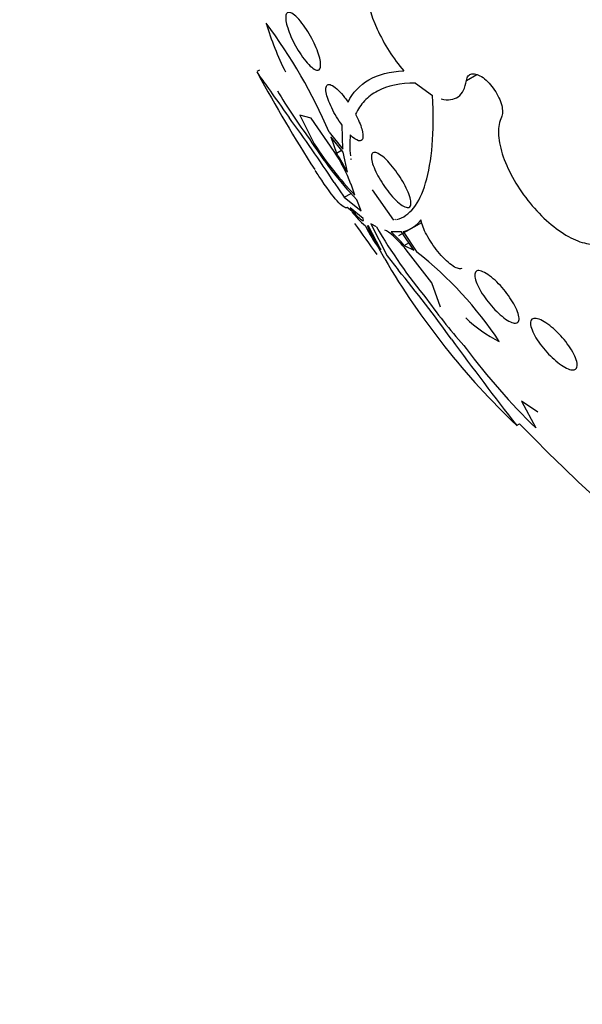
# Model space of a CAD drawing. Units: millimetres. Extents: x 0 to 1459, y 0 to 2744.
# Drawn here: x 139 to 146, y 408 to 420 of the extents above; entities that cross this region are included whole.
import ezdxf

# ---------------------------------------------------------------- set-up
doc = ezdxf.new("R2010")
doc.units = ezdxf.units.MM
doc.layers.add('DV7_Défaut', color=7, linetype='Continuous')
doc.layers.add('Défaut', color=7, linetype='Continuous')

# ---------------------------------------------------------------- blocks, each defined once
blk = doc.blocks.new('SE6')
at = {"layer": 'DV7_Défaut', "color": 7, "linetype": 'Continuous'}
for p, q in [((141.892, 419.499), (141.86, 419.481)), ((143.807, 419.34), (144.018, 419.188)), ((144.435, 419.373), (144.561, 419.446)), ((142.526, 418.908), (142.386, 418.946)), ((142.386, 418.946), (142.563, 418.593)), ((142.808, 418.5), (142.526, 418.908)), ((142.746, 418.737), (142.915, 418.529)), ((142.915, 418.529), (142.907, 418.821)), ((142.92, 418.492), (142.77, 418.678)), ((142.77, 418.678), (142.838, 418.48)), ((142.838, 418.48), (142.899, 418.515)), ((142.973, 418.244), (142.92, 418.492)), ((143.012, 418.407), (143.013, 418.407)), ((143.019, 418.399), (143.012, 418.407)), ((143.013, 418.407), (143.013, 418.407)), ((143.013, 418.407), (143.019, 418.399)), ((142.809, 418.118), (142.933, 417.936)), ((143.064, 417.964), (143.016, 418.099)), ((143.542, 417.655), (143.282, 418.029)), ((142.933, 417.936), (143.018, 417.985)), ((142.933, 417.936), (143.142, 417.771)), ((143.142, 417.771), (143.086, 417.905)), ((143.025, 417.764), (142.969, 417.809)), ((143.164, 417.676), (143.007, 417.807)), ((143.168, 417.651), (143.164, 417.676)), ((143.561, 417.658), (143.555, 417.667)), ((143.555, 417.667), (143.561, 417.658)), ((143.561, 417.658), (143.561, 417.659)), ((143.561, 417.658), (143.561, 417.658)), ((143.226, 417.591), (143.219, 417.581)), ((143.383, 417.293), (143.226, 417.591)), ((143.329, 417.574), (143.258, 417.612)), ((143.258, 417.612), (143.46, 417.216)), ((143.605, 417.466), (143.886, 417.628)), ((143.638, 417.512), (143.508, 417.514)), ((143.788, 417.288), (143.638, 417.512)), ((143.657, 417.516), (143.826, 417.264)), ((143.43, 417.18), (143.364, 417.302)), ((143.67, 417.345), (143.728, 417.378)), ((143.67, 417.345), (143.788, 417.288)), ((144.009, 416.885), (143.693, 417.293)), ((143.46, 417.216), (143.594, 417.046)), ((144.114, 416.588), (144.009, 416.885)), ((145.109, 415.431), (145.285, 415.105)), ((145.313, 415.295), (145.109, 415.431)), ((145.051, 415.133), (145.087, 415.153))]:
    blk.add_line(p, q, dxfattribs=at)
for centre, radius, start, end in [((145.761, 421.238), 3.963, 197.0691, 206.4063), ((136.987, 416.299), 6.254, 22.9487, 37.1394), ((159.668, 429.22), 20.3, 208.7493, 212.6209), ((147.665, 422.515), 6.444, 210.485, 216.7877), ((131.233, 410.676), 13.761, 32.7347, 36.7812), ((146.714, 421.319), 4.981, 212.3119, 223.2563), ((144.27, 418.583), 1.269, 174.5417, 186.2575), ((146.22, 420.987), 4.371, 213.2182, 223.7683), ((141.149, 417.387), 1.998, 20.8904, 33.8497), ((140.267, 416.858), 3.04, 27.1218, 32.2465), ((143.723, 418.256), 0.854, 215.1989, 231.5858), ((143.566, 417.904), 0.398, 283.2294, 321.9728), ((159.668, 429.22), 20.26, 214.9451, 216.2739), ((145.103, 418.542), 2.136, 206.5395, 215.4976), ((144.45, 418.09), 1.332, 202.4781, 216.751), ((149.17, 420.984), 6.764, 210.2821, 219.4681), ((142.297, 416.188), 1.795, 40.1011, 47.5822), ((151.565, 421.959), 9.435, 210.4347, 226.3438), ((140.855, 413.513), 4.785, 33.65, 51.6193), ((131.973, 407.428), 15.085, 35.5208, 39.612), ((149.859, 420.908), 7.264, 215.5445, 221.668), ((145.632, 417.733), 1.758, 226.6576, 243.1527), ((177.419, 440.424), 41.076, 216.151, 218.0038), ((150.726, 420.732), 7.827, 216.4802, 225.9633), ((159.668, 429.22), 20.26, 223.9727, 246.8379)]:
    blk.add_arc(centre, radius, start, end, dxfattribs=at)
for centre, major_axis, start_param, end_param in [((161.811, 430.458), (12.953, -22.435), 0, 3.542861), ((159.336, 429.029), (11.988, -20.764), 0, 3.616357), ((158.983, 428.825), (11.823, -20.477), 0, 3.64051), ((158.069, 428.298), (11.327, -19.62), 0, 3.487573), ((155.7, 426.93), (10.25, -17.754), 0.018609, 3.147152), ((153.827, 425.848), (9.453, -16.373), 0, 3.718178), ((153.827, 425.848), (9.45, -16.368), 0, 3.716911), ((153.827, 425.848), (9.25, -16.021), 0, 3.462818), ((153.031, 425.389), (9, -15.588), 0, 3.323541), ((152.393, 425.02), (8.75, -15.155), 0, 3.394252), ((150.193, 423.75), (7.625, -13.207), 0, 3.811956), ((149.805, 423.527), (7.375, -12.774), 0, 4.02647)]:
    blk.add_ellipse(centre, major_axis=major_axis, ratio=0.57735, start_param=start_param, end_param=end_param, dxfattribs=at)
for points, knots in [([(143.543, 420.894), (143.427, 420.936), (143.331, 420.923), (143.206, 420.791), (143.178, 420.671), (143.202, 420.37), (143.255, 420.184), (143.422, 419.819), (143.537, 419.637), (143.663, 419.49)], [0, 0, 0, 0, 0.25, 0.25, 0.5, 0.5, 0.75, 0.75, 1, 1, 1, 1]), ([(142.614, 419.499), (142.601, 419.495), (142.584, 419.499), (142.564, 419.511), (142.545, 419.522), (142.522, 419.541), (142.497, 419.567), (142.473, 419.592), (142.447, 419.623), (142.422, 419.659), (142.398, 419.692), (142.373, 419.73), (142.351, 419.769), (142.329, 419.806), (142.309, 419.845), (142.291, 419.883), (142.274, 419.92), (142.259, 419.957), (142.247, 419.991), (142.235, 420.025), (142.226, 420.057), (142.221, 420.085), (142.215, 420.114), (142.213, 420.139), (142.215, 420.158), (142.217, 420.179), (142.223, 420.193), (142.233, 420.201), (142.243, 420.209), (142.258, 420.21), (142.275, 420.203), (142.293, 420.196), (142.315, 420.181), (142.339, 420.16), (142.362, 420.139), (142.387, 420.11), (142.413, 420.077), (142.438, 420.046), (142.463, 420.009), (142.487, 419.971), (142.509, 419.934), (142.531, 419.895), (142.55, 419.856), (142.569, 419.819), (142.586, 419.781), (142.599, 419.746), (142.613, 419.71), (142.624, 419.676), (142.631, 419.646), (142.639, 419.615), (142.643, 419.588), (142.643, 419.566), (142.644, 419.542), (142.64, 419.524), (142.633, 419.513), (142.628, 419.506), (142.621, 419.501), (142.614, 419.499)], [0, 0, 0, 0, 0.058452, 0.058452, 0.058452, 0.117018, 0.117018, 0.117018, 0.173603, 0.173603, 0.173603, 0.226485, 0.226485, 0.226485, 0.276268, 0.276268, 0.276268, 0.324886, 0.324886, 0.324886, 0.374478, 0.374478, 0.374478, 0.426684, 0.426684, 0.426684, 0.482222, 0.482222, 0.482222, 0.540524, 0.540524, 0.540524, 0.599661, 0.599661, 0.599661, 0.657063, 0.657063, 0.657063, 0.710985, 0.710985, 0.710985, 0.761536, 0.761536, 0.761536, 0.810341, 0.810341, 0.810341, 0.859489, 0.859489, 0.859489, 0.910759, 0.910759, 0.910759, 0.965185, 0.965185, 0.965185, 1, 1, 1, 1]), ([(141.859, 419.476), (141.863, 419.469), (141.874, 419.452), (141.921, 419.386), (141.964, 419.326), (142.086, 419.154), (142.162, 419.048), (142.255, 418.916)], [0, 0, 0, 0, 0.258918, 0.258918, 0.629459, 0.629459, 1, 1, 1, 1]), ([(142.981, 419.106), (143.036, 419.222), (143.123, 419.315), (143.351, 419.444), (143.492, 419.482), (143.663, 419.49)], [0, 0, 0, 0, 0.5, 0.5, 1, 1, 1, 1]), ([(144.435, 419.373), (144.438, 419.396), (144.445, 419.414), (144.457, 419.428), (144.468, 419.442), (144.484, 419.45), (144.502, 419.453), (144.52, 419.456), (144.542, 419.454), (144.565, 419.445), (144.588, 419.437), (144.613, 419.424), (144.638, 419.406), (144.662, 419.388), (144.688, 419.365), (144.712, 419.339), (144.735, 419.314), (144.759, 419.285), (144.779, 419.254), (144.799, 419.224), (144.818, 419.192), (144.833, 419.16), (144.847, 419.128), (144.859, 419.096), (144.867, 419.066), (144.874, 419.036), (144.878, 419.007), (144.877, 418.982), (144.877, 418.959), (144.872, 418.938), (144.865, 418.922)], [0, 0, 0, 0, 0.101599, 0.101599, 0.101599, 0.203871, 0.203871, 0.203871, 0.305743, 0.305743, 0.305743, 0.406541, 0.406541, 0.406541, 0.506188, 0.506188, 0.506188, 0.605115, 0.605115, 0.605115, 0.704052, 0.704052, 0.704052, 0.80371, 0.80371, 0.80371, 0.904496, 0.904496, 0.904496, 1, 1, 1, 1]), ([(143.807, 419.34), (143.621, 419.34), (143.466, 419.307), (143.281, 419.209), (143.227, 419.168), (143.137, 419.072), (143.1, 419.017), (143.072, 418.956)], [0, 0, 0, 0, 0.5, 0.5, 0.75, 0.75, 1, 1, 1, 1]), ([(144.125, 419.146), (144.208, 419.124), (144.279, 419.133), (144.385, 419.211), (144.421, 419.28), (144.435, 419.373)], [0, 0, 0, 0, 0.5, 0.5, 1, 1, 1, 1]), ([(142.907, 418.821), (142.883, 418.854), (142.86, 418.889), (142.838, 418.925), (142.817, 418.961), (142.796, 418.999), (142.779, 419.034), (142.761, 419.07), (142.747, 419.105), (142.735, 419.136), (142.723, 419.169), (142.715, 419.2), (142.711, 419.225), (142.706, 419.252), (142.706, 419.274), (142.71, 419.29), (142.714, 419.307), (142.723, 419.317), (142.736, 419.32), (142.749, 419.324), (142.767, 419.32), (142.788, 419.308), (142.809, 419.296), (142.833, 419.277), (142.86, 419.252), (142.884, 419.228), (142.911, 419.198), (142.938, 419.164), (142.952, 419.145), (142.967, 419.126), (142.981, 419.106)], [0, 0, 0, 0, 0.095089, 0.095089, 0.095089, 0.190469, 0.190469, 0.190469, 0.286533, 0.286533, 0.286533, 0.387005, 0.387005, 0.387005, 0.493837, 0.493837, 0.493837, 0.606638, 0.606638, 0.606638, 0.722282, 0.722282, 0.722282, 0.835833, 0.835833, 0.835833, 0.943169, 0.943169, 0.943169, 1, 1, 1, 1]), ([(143.581, 417.663), (143.736, 417.706), (143.856, 417.854), (144.01, 418.372), (144.041, 418.729), (144.018, 419.188)], [0, 0, 0, 0, 0.5, 0.5, 1, 1, 1, 1]), ([(143.072, 418.956), (143.107, 418.89), (143.133, 418.828), (143.163, 418.723), (143.167, 418.683), (143.146, 418.608), (143.087, 418.623), (143.007, 418.703)], [0, 0, 0, 0, 0.25, 0.25, 0.5, 0.5, 1, 1, 1, 1]), ([(144.865, 418.922), (144.839, 418.869), (144.826, 418.802), (144.828, 418.726), (144.83, 418.649), (144.846, 418.562), (144.875, 418.47), (144.904, 418.378), (144.947, 418.28), (145, 418.183), (145.053, 418.087), (145.118, 417.989), (145.189, 417.899), (145.259, 417.81), (145.337, 417.726), (145.417, 417.653), (145.496, 417.582), (145.578, 417.52), (145.657, 417.473), (145.735, 417.426), (145.813, 417.393), (145.883, 417.375), (145.953, 417.358), (146.017, 417.356), (146.071, 417.369), (146.125, 417.383), (146.17, 417.412), (146.202, 417.455), (146.234, 417.499), (146.255, 417.557), (146.261, 417.626), (146.264, 417.653), (146.265, 417.681), (146.263, 417.711)], [0, 0, 0, 0, 0.097886, 0.097886, 0.097886, 0.195809, 0.195809, 0.195809, 0.294081, 0.294081, 0.294081, 0.391872, 0.391872, 0.391872, 0.4884, 0.4884, 0.4884, 0.583465, 0.583465, 0.583465, 0.677533, 0.677533, 0.677533, 0.771498, 0.771498, 0.771498, 0.866274, 0.866274, 0.866274, 0.962423, 0.962423, 0.962423, 1, 1, 1, 1]), ([(143.727, 417.813), (143.715, 417.808), (143.699, 417.81), (143.679, 417.818), (143.658, 417.827), (143.634, 417.843), (143.608, 417.865), (143.582, 417.886), (143.554, 417.913), (143.526, 417.944), (143.5, 417.974), (143.473, 418.007), (143.447, 418.042), (143.423, 418.076), (143.399, 418.112), (143.378, 418.147), (143.356, 418.183), (143.337, 418.218), (143.321, 418.251), (143.304, 418.286), (143.291, 418.319), (143.282, 418.347), (143.272, 418.378), (143.267, 418.405), (143.266, 418.426), (143.265, 418.449), (143.269, 418.465), (143.278, 418.475), (143.287, 418.486), (143.302, 418.489), (143.32, 418.485), (143.338, 418.481), (143.361, 418.469), (143.387, 418.45), (143.411, 418.433), (143.439, 418.409), (143.467, 418.379), (143.493, 418.352), (143.521, 418.32), (143.547, 418.286), (143.573, 418.253), (143.598, 418.217), (143.621, 418.182), (143.643, 418.147), (143.664, 418.111), (143.681, 418.076), (143.7, 418.041), (143.715, 418.007), (143.726, 417.977), (143.738, 417.945), (143.746, 417.916), (143.749, 417.892), (143.753, 417.866), (143.752, 417.846), (143.746, 417.832), (143.742, 417.823), (143.736, 417.817), (143.727, 417.813)], [0, 0, 0, 0, 0.05669, 0.05669, 0.05669, 0.113552, 0.113552, 0.113552, 0.167706, 0.167706, 0.167706, 0.218373, 0.218373, 0.218373, 0.267144, 0.267144, 0.267144, 0.316189, 0.316189, 0.316189, 0.367373, 0.367373, 0.367373, 0.421773, 0.421773, 0.421773, 0.479291, 0.479291, 0.479291, 0.538432, 0.538432, 0.538432, 0.596701, 0.596701, 0.596701, 0.651902, 0.651902, 0.651902, 0.70348, 0.70348, 0.70348, 0.752652, 0.752652, 0.752652, 0.801462, 0.801462, 0.801462, 0.851851, 0.851851, 0.851851, 0.905152, 0.905152, 0.905152, 0.961701, 0.961701, 0.961701, 1, 1, 1, 1]), ([(142.969, 417.809), (142.945, 417.799), (142.905, 417.826), (142.787, 417.957), (142.713, 418.058), (142.608, 418.218), (142.593, 418.242), (142.577, 418.266)], [0, 0, 0, 0, 0.463111, 0.463111, 0.926222, 0.926222, 1, 1, 1, 1]), ([(143.007, 417.807), (143.048, 417.754), (143.084, 417.713), (143.139, 417.661), (143.158, 417.649), (143.168, 417.651)], [0, 0, 0, 0, 0.5, 0.5, 1, 1, 1, 1]), ([(144.374, 417.064), (144.374, 417.064), (144.373, 417.063), (144.372, 417.063), (144.36, 417.057), (144.344, 417.057), (144.323, 417.064), (144.303, 417.072), (144.278, 417.085), (144.25, 417.105), (144.224, 417.124), (144.196, 417.149), (144.167, 417.178), (144.139, 417.205), (144.111, 417.237), (144.084, 417.27), (144.057, 417.302), (144.032, 417.337), (144.009, 417.371), (143.985, 417.405), (143.964, 417.441), (143.946, 417.474), (143.927, 417.508), (143.912, 417.541), (143.901, 417.571), (143.889, 417.602), (143.882, 417.63), (143.88, 417.652), (143.88, 417.654), (143.88, 417.656), (143.88, 417.658)], [0, 0, 0, 0, 0.007345, 0.007345, 0.007345, 0.137035, 0.137035, 0.137035, 0.267154, 0.267154, 0.267154, 0.390785, 0.390785, 0.390785, 0.507208, 0.507208, 0.507208, 0.620842, 0.620842, 0.620842, 0.736692, 0.736692, 0.736692, 0.858611, 0.858611, 0.858611, 0.988314, 0.988314, 0.988314, 1, 1, 1, 1]), ([(143.693, 417.293), (143.636, 417.361), (143.582, 417.418), (143.492, 417.5), (143.456, 417.524), (143.431, 417.532)], [0, 0, 0, 0, 0.5, 0.5, 1, 1, 1, 1]), ([(145.035, 416.389), (145.019, 416.389), (144.998, 416.395), (144.974, 416.406), (144.95, 416.417), (144.922, 416.435), (144.893, 416.457), (144.865, 416.479), (144.835, 416.505), (144.806, 416.534), (144.777, 416.562), (144.748, 416.594), (144.721, 416.626), (144.694, 416.659), (144.668, 416.693), (144.646, 416.726), (144.622, 416.761), (144.601, 416.796), (144.585, 416.828), (144.567, 416.862), (144.554, 416.894), (144.546, 416.921), (144.537, 416.95), (144.534, 416.975), (144.537, 416.993), (144.539, 417.012), (144.548, 417.026), (144.562, 417.032), (144.576, 417.038), (144.596, 417.037), (144.62, 417.029), (144.642, 417.021), (144.669, 417.007), (144.698, 416.987), (144.726, 416.968), (144.756, 416.944), (144.786, 416.917), (144.814, 416.89), (144.844, 416.86), (144.872, 416.828), (144.899, 416.796), (144.926, 416.763), (144.95, 416.729), (144.975, 416.695), (144.997, 416.66), (145.016, 416.627), (145.036, 416.593), (145.051, 416.56), (145.062, 416.53), (145.074, 416.499), (145.08, 416.472), (145.081, 416.45), (145.082, 416.428), (145.077, 416.411), (145.066, 416.401), (145.059, 416.393), (145.048, 416.39), (145.035, 416.389)], [0, 0, 0, 0, 0.052314, 0.052314, 0.052314, 0.104791, 0.104791, 0.104791, 0.155029, 0.155029, 0.155029, 0.20371, 0.20371, 0.20371, 0.252971, 0.252971, 0.252971, 0.304586, 0.304586, 0.304586, 0.359484, 0.359484, 0.359484, 0.417371, 0.417371, 0.417371, 0.476557, 0.476557, 0.476557, 0.534495, 0.534495, 0.534495, 0.589162, 0.589162, 0.589162, 0.640287, 0.640287, 0.640287, 0.68928, 0.68928, 0.68928, 0.738214, 0.738214, 0.738214, 0.78897, 0.78897, 0.78897, 0.842757, 0.842757, 0.842757, 0.899738, 0.899738, 0.899738, 0.958722, 0.958722, 0.958722, 1, 1, 1, 1]), ([(145.747, 415.816), (145.73, 415.815), (145.709, 415.819), (145.684, 415.829), (145.659, 415.839), (145.631, 415.855), (145.601, 415.875), (145.572, 415.895), (145.541, 415.919), (145.51, 415.946), (145.48, 415.973), (145.45, 416.003), (145.421, 416.034), (145.392, 416.066), (145.365, 416.1), (145.34, 416.133), (145.315, 416.167), (145.292, 416.202), (145.274, 416.234), (145.255, 416.269), (145.241, 416.301), (145.232, 416.329), (145.223, 416.359), (145.219, 416.384), (145.222, 416.404), (145.225, 416.423), (145.234, 416.437), (145.249, 416.444), (145.264, 416.451), (145.284, 416.451), (145.309, 416.445), (145.332, 416.438), (145.36, 416.426), (145.39, 416.408), (145.418, 416.391), (145.449, 416.369), (145.48, 416.343), (145.51, 416.318), (145.541, 416.289), (145.57, 416.259), (145.6, 416.228), (145.628, 416.196), (145.654, 416.163), (145.681, 416.129), (145.705, 416.094), (145.725, 416.061), (145.746, 416.026), (145.763, 415.993), (145.775, 415.963), (145.788, 415.932), (145.795, 415.903), (145.796, 415.881), (145.797, 415.858), (145.791, 415.84), (145.78, 415.829), (145.772, 415.821), (145.761, 415.817), (145.747, 415.816)], [0, 0, 0, 0, 0.051058, 0.051058, 0.051058, 0.102251, 0.102251, 0.102251, 0.151655, 0.151655, 0.151655, 0.200308, 0.200308, 0.200308, 0.250278, 0.250278, 0.250278, 0.303068, 0.303068, 0.303068, 0.359193, 0.359193, 0.359193, 0.417831, 0.417831, 0.417831, 0.476858, 0.476858, 0.476858, 0.533735, 0.533735, 0.533735, 0.587005, 0.587005, 0.587005, 0.637111, 0.637111, 0.637111, 0.685836, 0.685836, 0.685836, 0.735259, 0.735259, 0.735259, 0.787054, 0.787054, 0.787054, 0.842083, 0.842083, 0.842083, 0.900026, 0.900026, 0.900026, 0.959193, 0.959193, 0.959193, 1, 1, 1, 1])]:
    blk.add_open_spline(points, degree=3, knots=knots, dxfattribs=at)

msp = doc.modelspace()

# ---------------------------------------------------------------- block references
at = {"layer": 'Défaut'}
msp.add_blockref('SE6', (0, 0), dxfattribs=at)

doc.saveas('drawing.dxf')
